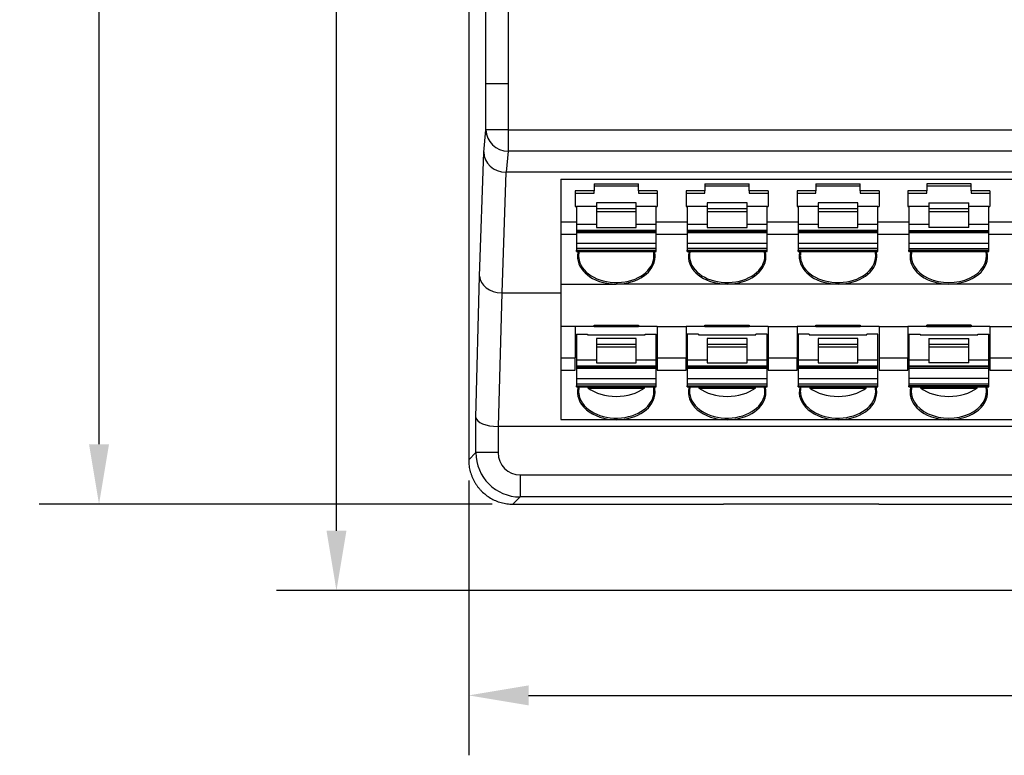
# Model space of a CAD drawing. Units: millimetres. Extents: x 1547 to 1807, y 1494 to 1698.
# Drawn here: x 1597 to 1642, y 1561 to 1595 of the extents above; entities that cross this region are included whole.
import ezdxf

# ---------------------------------------------------------------- set-up
doc = ezdxf.new("R2010")
doc.units = ezdxf.units.MM
doc.layers.get('0').update_dxf_attribs({"linetype": 'CONTINUOUS'})
doc.layers.get('DEFPOINTS').update_dxf_attribs({"color": 252, "linetype": 'CONTINUOUS', "lineweight": 13})
doc.dimstyles.get("Standard").update_dxf_attribs({"dimscale": 15, "dimtxt": 0.18, "dimasz": 0.18, "dimexe": 0.18, "dimexo": 0.0625, "dimgap": 0.09, "dimtad": 0, "dimtih": 1, "dimtoh": 1, "dimdec": 1, "dimzin": 0, "dimdsep": 46, "dimtxsty": 'Standard', "dimcen": 0.09, "dimadec": 0, "dimazin": 0, "dimtfac": 1, "dimtdec": 1, "dimtofl": 0, "dimtmove": 0, "dimatfit": 3, "dimfxl": 0, "dimtolj": 1, "dimtzin": 0, "dimarcsym": 0})

# ---------------------------------------------------------------- blocks, each defined once
blk = doc.blocks.new('*D1')
at = {"color": 0, "lineweight": -2}
for p, q in [((1617.401, 1573.857), (1617.401, 1561.474)), ((1727.401, 1573.856), (1727.401, 1561.474)), ((1620.101, 1564.174), (1667.001, 1564.174)), ((1724.701, 1564.174), (1677.801, 1564.174))]:
    blk.add_line(p, q, dxfattribs=at)
at = {"color": 0}
for points in [[(1620.101, 1564.624), (1620.101, 1563.724), (1617.401, 1564.174)], [(1724.701, 1564.624), (1724.701, 1563.724), (1727.401, 1564.174)]]:
    blk.add_solid(points, dxfattribs=at)
at = {"layer": 'DEFPOINTS', "color": 0}
for p in [(1617.401, 1574.794), (1727.401, 1574.793), (1727.401, 1564.174)]:
    blk.add_point(p, dxfattribs=at)
at = {"color": 0, "insert": (1672.401, 1564.174), "char_height": 2.7, "attachment_point": 5}
blk.add_mtext('\\A1;110.0', dxfattribs=at)
blk = doc.blocks.new('*D2')
at = {"color": 0, "lineweight": -2}
for p, q in [((1618.463, 1627.794), (1598.03, 1627.794)), ((1600.73, 1625.094), (1600.73, 1602.994)), ((1600.73, 1575.494), (1600.73, 1597.594)), ((1618.463, 1572.794), (1598.03, 1572.794))]:
    blk.add_line(p, q, dxfattribs=at)
at = {"color": 0}
for points in [[(1600.28, 1625.094), (1601.18, 1625.094), (1600.73, 1627.794)], [(1600.28, 1575.494), (1601.18, 1575.494), (1600.73, 1572.794)]]:
    blk.add_solid(points, dxfattribs=at)
at = {"layer": 'DEFPOINTS', "color": 0}
for p in [(1600.73, 1627.794), (1619.401, 1627.794), (1619.401, 1572.794)]:
    blk.add_point(p, dxfattribs=at)
at = {"color": 0, "insert": (1600.73, 1600.294), "char_height": 2.7, "attachment_point": 5}
blk.add_mtext('\\A1;55.0', dxfattribs=at)
blk = doc.blocks.new('*D3')
at = {"color": 0, "lineweight": -2}
for p, q in [((1618.463, 1627.794), (1608.738, 1627.794)), ((1611.438, 1625.094), (1611.438, 1601.047)), ((1611.438, 1571.599), (1611.438, 1595.647)), ((1665.896, 1568.899), (1608.738, 1568.899))]:
    blk.add_line(p, q, dxfattribs=at)
at = {"color": 0}
for points in [[(1610.988, 1625.094), (1611.888, 1625.094), (1611.438, 1627.794)], [(1610.988, 1571.599), (1611.888, 1571.599), (1611.438, 1568.899)]]:
    blk.add_solid(points, dxfattribs=at)
at = {"layer": 'DEFPOINTS', "color": 0}
for p in [(1611.438, 1627.794), (1619.4, 1627.794), (1666.833, 1568.899)]:
    blk.add_point(p, dxfattribs=at)
at = {"color": 0, "insert": (1611.438, 1598.347), "char_height": 2.7, "attachment_point": 5}
blk.add_mtext('\\A1;59.0', dxfattribs=at)

msp = doc.modelspace()

# ---------------------------------------------------------------- linework, layer by layer
at = {"linetype": 'Continuous', "lineweight": -3}
for p, q in [((1617.401, 1625.794), (1617.401, 1574.794)), ((1618.181, 1591.76), (1618.181, 1625.015)), ((1619.175, 1625.015), (1619.175, 1591.76)), ((1618.181, 1589.675), (1618.181, 1591.76)), ((1619.18, 1591.76), (1619.18, 1589.675)), ((1618.082, 1588.67), (1618.181, 1589.675)), ((1619.18, 1589.675), (1618.181, 1589.675)), ((1619.18, 1589.675), (1725.626, 1589.675)), ((1619.18, 1589.675), (1619.18, 1588.709)), ((1617.892, 1583.077), (1618.082, 1588.67)), ((1619.18, 1588.709), (1619.087, 1587.756)), ((1725.622, 1588.709), (1619.18, 1588.709)), ((1619.078, 1587.756), (1618.893, 1582.324)), ((1725.715, 1587.756), (1619.087, 1587.756)), ((1621.559, 1587.448), (1621.559, 1585.501)), ((1621.559, 1587.448), (1723.059, 1587.448)), ((1623.059, 1587.242), (1623.059, 1586.915)), ((1623.059, 1587.242), (1625.059, 1587.242)), ((1623.059, 1587.142), (1625.059, 1587.142)), ((1625.059, 1586.915), (1625.059, 1587.242)), ((1628.059, 1587.242), (1630.059, 1587.242)), ((1628.059, 1587.242), (1628.059, 1586.915)), ((1628.059, 1587.142), (1630.059, 1587.142)), ((1630.059, 1586.915), (1630.059, 1587.242)), ((1633.059, 1587.242), (1633.059, 1586.915)), ((1633.059, 1587.242), (1635.059, 1587.242)), ((1633.059, 1587.142), (1635.059, 1587.142)), ((1635.059, 1586.915), (1635.059, 1587.242)), ((1640.059, 1587.242), (1638.059, 1587.242)), ((1638.059, 1587.242), (1638.059, 1586.915)), ((1638.059, 1587.142), (1640.059, 1587.142)), ((1640.059, 1586.915), (1640.059, 1587.242)), ((1623.059, 1586.915), (1622.209, 1586.915)), ((1622.209, 1586.915), (1622.209, 1586.208)), ((1622.209, 1586.809), (1623.059, 1586.809)), ((1623.059, 1586.809), (1623.059, 1586.915)), ((1625.909, 1586.915), (1625.059, 1586.915)), ((1625.059, 1586.915), (1625.059, 1586.809)), ((1625.059, 1586.809), (1625.909, 1586.809)), ((1625.909, 1586.915), (1625.909, 1586.208)), ((1628.059, 1586.915), (1627.209, 1586.915)), ((1627.209, 1586.915), (1627.209, 1586.208)), ((1627.209, 1586.809), (1628.059, 1586.809)), ((1628.059, 1586.809), (1628.059, 1586.915)), ((1630.909, 1586.915), (1630.059, 1586.915)), ((1630.059, 1586.915), (1630.059, 1586.809)), ((1630.059, 1586.809), (1630.909, 1586.809)), ((1630.909, 1586.915), (1630.909, 1586.208)), ((1633.059, 1586.915), (1632.209, 1586.915)), ((1632.209, 1586.915), (1632.209, 1586.208)), ((1632.209, 1586.809), (1633.059, 1586.809)), ((1633.059, 1586.809), (1633.059, 1586.915)), ((1635.909, 1586.915), (1635.059, 1586.915)), ((1635.059, 1586.915), (1635.059, 1586.809)), ((1635.059, 1586.809), (1635.909, 1586.809)), ((1635.909, 1586.915), (1635.909, 1586.208)), ((1638.059, 1586.915), (1637.209, 1586.915)), ((1637.209, 1586.915), (1637.209, 1586.208)), ((1637.209, 1586.809), (1638.059, 1586.809)), ((1638.059, 1586.809), (1638.059, 1586.915)), ((1640.909, 1586.915), (1640.059, 1586.915)), ((1640.059, 1586.915), (1640.059, 1586.809)), ((1640.059, 1586.809), (1640.909, 1586.809)), ((1640.909, 1586.915), (1640.909, 1586.208)), ((1622.259, 1586.226), (1623.159, 1586.226)), ((1622.259, 1586.226), (1622.259, 1585.414)), ((1624.959, 1586.379), (1623.159, 1586.379)), ((1623.159, 1586.379), (1623.159, 1586.122)), ((1624.959, 1586.122), (1624.959, 1586.379)), ((1624.959, 1586.226), (1625.859, 1586.226)), ((1625.859, 1585.414), (1625.859, 1586.226)), ((1627.259, 1586.226), (1627.259, 1585.414)), ((1627.259, 1586.226), (1628.159, 1586.226)), ((1629.959, 1586.379), (1628.159, 1586.379)), ((1628.159, 1586.379), (1628.159, 1586.122)), ((1629.959, 1586.122), (1629.959, 1586.379)), ((1629.959, 1586.226), (1630.859, 1586.226)), ((1630.859, 1585.414), (1630.859, 1586.226)), ((1632.259, 1586.226), (1632.259, 1585.414)), ((1632.259, 1586.226), (1633.159, 1586.226)), ((1634.959, 1586.379), (1633.159, 1586.379)), ((1633.159, 1586.379), (1633.159, 1586.122)), ((1634.959, 1586.122), (1634.959, 1586.379)), ((1634.959, 1586.226), (1635.859, 1586.226)), ((1635.859, 1585.414), (1635.859, 1586.226)), ((1637.259, 1586.226), (1637.259, 1585.414)), ((1637.259, 1586.226), (1638.159, 1586.226)), ((1638.159, 1586.379), (1639.959, 1586.379)), ((1638.159, 1586.379), (1638.159, 1586.122)), ((1639.959, 1586.122), (1639.959, 1586.379)), ((1639.959, 1586.226), (1640.859, 1586.226)), ((1640.859, 1585.414), (1640.859, 1586.226)), ((1622.209, 1586.208), (1622.259, 1586.208)), ((1623.159, 1586.122), (1624.959, 1586.122)), ((1623.159, 1586.122), (1623.159, 1585.98)), ((1624.959, 1585.98), (1623.159, 1585.98)), ((1623.159, 1585.98), (1623.159, 1585.273)), ((1624.959, 1585.98), (1624.959, 1586.122)), ((1624.959, 1585.273), (1624.959, 1585.98)), ((1625.859, 1586.208), (1625.909, 1586.208)), ((1627.209, 1586.208), (1627.259, 1586.208)), ((1628.159, 1586.122), (1629.959, 1586.122)), ((1628.159, 1586.122), (1628.159, 1585.98)), ((1629.959, 1585.98), (1628.159, 1585.98)), ((1628.159, 1585.98), (1628.159, 1585.273)), ((1629.959, 1585.98), (1629.959, 1586.122)), ((1629.959, 1585.273), (1629.959, 1585.98)), ((1630.859, 1586.208), (1630.909, 1586.208)), ((1632.209, 1586.208), (1632.259, 1586.208)), ((1633.159, 1586.122), (1634.959, 1586.122)), ((1633.159, 1586.122), (1633.159, 1585.98)), ((1634.959, 1585.98), (1633.159, 1585.98)), ((1633.159, 1585.98), (1633.159, 1585.273)), ((1634.959, 1585.98), (1634.959, 1586.122)), ((1634.959, 1585.273), (1634.959, 1585.98)), ((1635.859, 1586.208), (1635.909, 1586.208)), ((1637.209, 1586.208), (1637.259, 1586.208)), ((1638.159, 1586.122), (1639.959, 1586.122)), ((1638.159, 1586.122), (1638.159, 1585.98)), ((1638.159, 1585.98), (1638.159, 1585.273)), ((1639.959, 1585.98), (1638.159, 1585.98)), ((1639.959, 1585.98), (1639.959, 1586.122)), ((1639.959, 1585.273), (1639.959, 1585.98)), ((1640.859, 1586.208), (1640.909, 1586.208)), ((1622.259, 1585.501), (1621.559, 1585.501)), ((1621.559, 1585.501), (1621.559, 1584.954)), ((1622.259, 1585.414), (1623.159, 1585.414)), ((1622.259, 1585.414), (1622.259, 1585.132)), ((1624.959, 1585.414), (1625.859, 1585.414)), ((1627.259, 1585.501), (1625.859, 1585.501)), ((1625.859, 1585.132), (1625.859, 1585.414)), ((1627.259, 1585.414), (1628.159, 1585.414)), ((1627.259, 1585.414), (1627.259, 1585.132)), ((1629.959, 1585.414), (1630.859, 1585.414)), ((1632.259, 1585.501), (1630.859, 1585.501)), ((1630.859, 1585.132), (1630.859, 1585.414)), ((1632.259, 1585.414), (1633.159, 1585.414)), ((1632.259, 1585.414), (1632.259, 1585.132)), ((1634.959, 1585.414), (1635.859, 1585.414)), ((1637.259, 1585.501), (1635.859, 1585.501)), ((1635.859, 1585.132), (1635.859, 1585.414)), ((1637.259, 1585.414), (1638.159, 1585.414)), ((1637.259, 1585.414), (1637.259, 1585.132)), ((1639.959, 1585.414), (1640.859, 1585.414)), ((1642.259, 1585.501), (1640.859, 1585.501)), ((1640.859, 1585.132), (1640.859, 1585.414)), ((1621.559, 1584.954), (1621.559, 1582.715)), ((1622.259, 1584.954), (1621.559, 1584.954)), ((1625.859, 1585.132), (1622.259, 1585.132)), ((1622.259, 1585.132), (1622.259, 1585.095)), ((1622.259, 1585.095), (1625.859, 1585.095)), ((1622.259, 1585.095), (1622.259, 1585.036)), ((1622.259, 1585.036), (1625.859, 1585.036)), ((1622.259, 1585.036), (1622.259, 1584.566)), ((1623.159, 1585.273), (1624.959, 1585.273)), ((1625.859, 1585.095), (1625.859, 1585.132)), ((1625.859, 1585.036), (1625.859, 1585.095)), ((1625.859, 1584.566), (1625.859, 1585.036)), ((1627.259, 1584.954), (1625.859, 1584.954)), ((1630.859, 1585.132), (1627.259, 1585.132)), ((1627.259, 1585.132), (1627.259, 1585.095)), ((1627.259, 1585.095), (1627.259, 1585.036)), ((1627.259, 1585.095), (1630.859, 1585.095)), ((1627.259, 1585.036), (1630.859, 1585.036)), ((1627.259, 1585.036), (1627.259, 1584.566)), ((1628.159, 1585.273), (1629.959, 1585.273)), ((1630.859, 1585.095), (1630.859, 1585.132)), ((1630.859, 1585.036), (1630.859, 1585.095)), ((1630.859, 1584.566), (1630.859, 1585.036)), ((1632.259, 1584.954), (1630.859, 1584.954)), ((1635.859, 1585.132), (1632.259, 1585.132)), ((1632.259, 1585.132), (1632.259, 1585.095)), ((1632.259, 1585.095), (1632.259, 1585.036)), ((1632.259, 1585.095), (1635.859, 1585.095)), ((1632.259, 1585.036), (1635.859, 1585.036)), ((1632.259, 1585.036), (1632.259, 1584.566)), ((1633.159, 1585.273), (1634.959, 1585.273)), ((1635.859, 1585.095), (1635.859, 1585.132)), ((1635.859, 1585.036), (1635.859, 1585.095)), ((1635.859, 1584.566), (1635.859, 1585.036)), ((1637.259, 1584.954), (1635.859, 1584.954)), ((1637.259, 1585.132), (1637.259, 1585.095)), ((1637.259, 1585.132), (1640.859, 1585.132)), ((1637.259, 1585.095), (1637.259, 1585.036)), ((1637.259, 1585.095), (1640.859, 1585.095)), ((1637.259, 1585.036), (1640.859, 1585.036)), ((1637.259, 1585.036), (1637.259, 1584.566)), ((1639.959, 1585.273), (1638.159, 1585.273)), ((1640.859, 1585.095), (1640.859, 1585.132)), ((1640.859, 1585.036), (1640.859, 1585.095)), ((1640.859, 1584.566), (1640.859, 1585.036)), ((1642.259, 1584.954), (1640.859, 1584.954)), ((1622.259, 1584.566), (1625.859, 1584.566)), ((1622.259, 1584.566), (1622.259, 1584.32)), ((1625.859, 1584.32), (1625.859, 1584.566)), ((1627.259, 1584.566), (1627.259, 1584.32)), ((1627.259, 1584.566), (1630.859, 1584.566)), ((1630.859, 1584.32), (1630.859, 1584.566)), ((1632.259, 1584.566), (1632.259, 1584.32)), ((1632.259, 1584.566), (1635.859, 1584.566)), ((1635.859, 1584.32), (1635.859, 1584.566)), ((1637.259, 1584.566), (1637.259, 1584.32)), ((1637.259, 1584.566), (1640.859, 1584.566)), ((1640.859, 1584.32), (1640.859, 1584.566)), ((1625.859, 1584.32), (1622.259, 1584.32)), ((1622.259, 1584.32), (1622.259, 1584.248)), ((1622.259, 1584.248), (1625.859, 1584.248)), ((1622.259, 1584.189), (1622.259, 1584.248)), ((1622.259, 1584.189), (1625.859, 1584.189)), ((1625.859, 1584.248), (1625.859, 1584.32)), ((1625.859, 1584.189), (1625.859, 1584.248)), ((1630.859, 1584.32), (1627.259, 1584.32)), ((1627.259, 1584.32), (1627.259, 1584.248)), ((1627.259, 1584.189), (1627.259, 1584.248)), ((1627.259, 1584.248), (1630.859, 1584.248)), ((1627.259, 1584.189), (1630.859, 1584.189)), ((1630.859, 1584.248), (1630.859, 1584.32)), ((1630.859, 1584.189), (1630.859, 1584.248)), ((1635.859, 1584.32), (1632.259, 1584.32)), ((1632.259, 1584.32), (1632.259, 1584.248)), ((1632.259, 1584.189), (1632.259, 1584.248)), ((1632.259, 1584.248), (1635.859, 1584.248)), ((1632.259, 1584.189), (1635.859, 1584.189)), ((1635.859, 1584.248), (1635.859, 1584.32)), ((1635.859, 1584.189), (1635.859, 1584.248)), ((1637.259, 1584.32), (1637.259, 1584.248)), ((1637.259, 1584.32), (1640.859, 1584.32)), ((1637.259, 1584.189), (1637.259, 1584.248)), ((1637.259, 1584.248), (1640.859, 1584.248)), ((1637.259, 1584.189), (1640.859, 1584.189)), ((1640.859, 1584.248), (1640.859, 1584.32)), ((1640.859, 1584.189), (1640.859, 1584.248)), ((1617.725, 1576.708), (1617.892, 1583.077)), ((1621.559, 1582.715), (1621.559, 1580.804)), ((1621.559, 1582.715), (1624.059, 1582.715)), ((1629.059, 1582.715), (1624.059, 1582.715)), ((1634.059, 1582.715), (1629.059, 1582.715)), ((1639.059, 1582.715), (1634.059, 1582.715)), ((1644.059, 1582.715), (1639.059, 1582.715)), ((1618.89, 1582.324), (1618.732, 1576.294)), ((1618.893, 1582.324), (1621.559, 1582.324)), ((1621.559, 1580.804), (1621.559, 1579.39)), ((1622.209, 1580.804), (1621.559, 1580.804)), ((1622.209, 1580.804), (1622.209, 1579.39)), ((1623.059, 1580.804), (1622.209, 1580.804)), ((1622.259, 1580.458), (1622.759, 1580.458)), ((1622.259, 1580.458), (1622.259, 1579.303)), ((1622.759, 1580.458), (1622.759, 1580.435)), ((1623.059, 1580.804), (1623.059, 1580.866)), ((1623.059, 1580.866), (1625.059, 1580.866)), ((1623.059, 1580.855), (1625.059, 1580.855)), ((1623.059, 1580.804), (1625.059, 1580.804)), ((1625.059, 1580.866), (1625.059, 1580.804)), ((1625.909, 1580.804), (1625.059, 1580.804)), ((1625.359, 1580.435), (1625.359, 1580.458)), ((1625.359, 1580.458), (1625.859, 1580.458)), ((1625.859, 1579.303), (1625.859, 1580.458)), ((1625.909, 1580.804), (1627.209, 1580.804)), ((1625.909, 1580.804), (1625.909, 1579.39)), ((1627.209, 1580.804), (1627.209, 1579.39)), ((1628.059, 1580.804), (1627.209, 1580.804)), ((1627.759, 1580.458), (1627.259, 1580.458)), ((1627.259, 1580.458), (1627.259, 1579.303)), ((1627.759, 1580.458), (1627.759, 1580.435)), ((1628.059, 1580.804), (1628.059, 1580.866)), ((1628.059, 1580.866), (1630.059, 1580.866)), ((1628.059, 1580.855), (1630.059, 1580.855)), ((1628.059, 1580.804), (1630.059, 1580.804)), ((1630.059, 1580.866), (1630.059, 1580.804)), ((1630.909, 1580.804), (1630.059, 1580.804)), ((1630.359, 1580.435), (1630.359, 1580.458)), ((1630.859, 1580.458), (1630.359, 1580.458)), ((1630.859, 1579.303), (1630.859, 1580.458)), ((1630.909, 1580.804), (1630.909, 1579.39)), ((1630.909, 1580.804), (1632.209, 1580.804)), ((1632.209, 1580.804), (1632.209, 1579.39)), ((1633.059, 1580.804), (1632.209, 1580.804)), ((1632.759, 1580.458), (1632.259, 1580.458)), ((1632.259, 1580.458), (1632.259, 1579.303)), ((1632.759, 1580.458), (1632.759, 1580.435)), ((1633.059, 1580.804), (1633.059, 1580.866)), ((1633.059, 1580.866), (1635.059, 1580.866)), ((1633.059, 1580.855), (1635.059, 1580.855)), ((1633.059, 1580.804), (1635.059, 1580.804)), ((1635.059, 1580.866), (1635.059, 1580.804)), ((1635.909, 1580.804), (1635.059, 1580.804)), ((1635.359, 1580.435), (1635.359, 1580.458)), ((1635.859, 1580.458), (1635.359, 1580.458)), ((1635.859, 1579.303), (1635.859, 1580.458)), ((1635.909, 1580.804), (1637.209, 1580.804)), ((1635.909, 1580.804), (1635.909, 1579.39)), ((1637.209, 1580.804), (1637.209, 1579.39)), ((1638.059, 1580.804), (1637.209, 1580.804)), ((1637.259, 1580.458), (1637.759, 1580.458)), ((1637.259, 1580.458), (1637.259, 1579.303)), ((1637.759, 1580.458), (1637.759, 1580.435)), ((1640.059, 1580.866), (1638.059, 1580.866)), ((1638.059, 1580.804), (1638.059, 1580.866)), ((1638.059, 1580.855), (1640.059, 1580.855)), ((1638.059, 1580.804), (1640.059, 1580.804)), ((1640.059, 1580.866), (1640.059, 1580.804)), ((1640.909, 1580.804), (1640.059, 1580.804)), ((1640.359, 1580.435), (1640.359, 1580.458)), ((1640.359, 1580.458), (1640.859, 1580.458)), ((1640.859, 1579.303), (1640.859, 1580.458)), ((1640.909, 1580.804), (1642.209, 1580.804)), ((1640.909, 1580.804), (1640.909, 1579.39)), ((1622.759, 1580.435), (1625.359, 1580.435)), ((1624.959, 1580.267), (1623.159, 1580.267)), ((1623.159, 1580.267), (1623.159, 1580.01)), ((1623.159, 1580.01), (1624.959, 1580.01)), ((1623.159, 1580.01), (1623.159, 1579.869)), ((1624.959, 1580.01), (1624.959, 1580.267)), ((1624.959, 1579.869), (1624.959, 1580.01)), ((1627.759, 1580.435), (1630.359, 1580.435)), ((1629.959, 1580.267), (1628.159, 1580.267)), ((1628.159, 1580.267), (1628.159, 1580.01)), ((1628.159, 1580.01), (1629.959, 1580.01)), ((1628.159, 1580.01), (1628.159, 1579.869)), ((1629.959, 1580.01), (1629.959, 1580.267)), ((1629.959, 1579.869), (1629.959, 1580.01)), ((1632.759, 1580.435), (1635.359, 1580.435)), ((1634.959, 1580.267), (1633.159, 1580.267)), ((1633.159, 1580.267), (1633.159, 1580.01)), ((1633.159, 1580.01), (1634.959, 1580.01)), ((1633.159, 1580.01), (1633.159, 1579.869)), ((1634.959, 1580.01), (1634.959, 1580.267)), ((1634.959, 1579.869), (1634.959, 1580.01)), ((1637.759, 1580.435), (1640.359, 1580.435)), ((1638.159, 1580.267), (1639.959, 1580.267)), ((1638.159, 1580.267), (1638.159, 1580.01)), ((1638.159, 1580.01), (1639.959, 1580.01)), ((1638.159, 1580.01), (1638.159, 1579.869)), ((1639.959, 1580.01), (1639.959, 1580.267)), ((1639.959, 1579.869), (1639.959, 1580.01)), ((1624.959, 1579.869), (1623.159, 1579.869)), ((1623.159, 1579.869), (1623.159, 1579.161)), ((1624.959, 1579.161), (1624.959, 1579.869)), ((1629.959, 1579.869), (1628.159, 1579.869)), ((1628.159, 1579.869), (1628.159, 1579.161)), ((1629.959, 1579.161), (1629.959, 1579.869)), ((1634.959, 1579.869), (1633.159, 1579.869)), ((1633.159, 1579.869), (1633.159, 1579.161)), ((1634.959, 1579.161), (1634.959, 1579.869)), ((1638.159, 1579.869), (1638.159, 1579.161)), ((1639.959, 1579.869), (1638.159, 1579.869)), ((1639.959, 1579.161), (1639.959, 1579.869)), ((1621.559, 1579.39), (1621.559, 1578.842)), ((1621.559, 1579.39), (1622.209, 1579.39)), ((1622.209, 1578.842), (1622.209, 1579.39)), ((1622.259, 1579.303), (1623.159, 1579.303)), ((1622.259, 1579.303), (1622.259, 1579.02)), ((1623.159, 1579.161), (1624.959, 1579.161)), ((1624.959, 1579.303), (1625.859, 1579.303)), ((1625.859, 1579.02), (1625.859, 1579.303)), ((1625.909, 1579.39), (1625.909, 1578.842)), ((1625.909, 1579.39), (1627.209, 1579.39)), ((1627.209, 1578.842), (1627.209, 1579.39)), ((1627.259, 1579.303), (1627.259, 1579.02)), ((1627.259, 1579.303), (1628.159, 1579.303)), ((1628.159, 1579.161), (1629.959, 1579.161)), ((1629.959, 1579.303), (1630.859, 1579.303)), ((1630.859, 1579.02), (1630.859, 1579.303)), ((1630.909, 1579.39), (1630.909, 1578.842)), ((1630.909, 1579.39), (1632.209, 1579.39)), ((1632.209, 1578.842), (1632.209, 1579.39)), ((1632.259, 1579.303), (1632.259, 1579.02)), ((1632.259, 1579.303), (1633.159, 1579.303)), ((1633.159, 1579.161), (1634.959, 1579.161)), ((1634.959, 1579.303), (1635.859, 1579.303)), ((1635.859, 1579.02), (1635.859, 1579.303)), ((1635.909, 1579.39), (1637.209, 1579.39)), ((1635.909, 1579.39), (1635.909, 1578.842)), ((1637.209, 1578.842), (1637.209, 1579.39)), ((1637.259, 1579.303), (1637.259, 1579.02)), ((1637.259, 1579.303), (1638.159, 1579.303)), ((1639.959, 1579.161), (1638.159, 1579.161)), ((1639.959, 1579.303), (1640.859, 1579.303)), ((1640.859, 1579.02), (1640.859, 1579.303)), ((1640.909, 1579.39), (1642.209, 1579.39)), ((1640.909, 1579.39), (1640.909, 1578.842)), ((1621.559, 1578.842), (1621.559, 1576.604)), ((1621.559, 1578.842), (1622.209, 1578.842)), ((1625.859, 1579.02), (1622.259, 1579.02)), ((1622.259, 1579.02), (1622.259, 1578.983)), ((1622.259, 1578.983), (1622.259, 1578.924)), ((1622.259, 1578.983), (1625.859, 1578.983)), ((1622.259, 1578.924), (1625.859, 1578.924)), ((1622.259, 1578.924), (1622.259, 1578.454)), ((1625.859, 1578.983), (1625.859, 1579.02)), ((1625.859, 1578.924), (1625.859, 1578.983)), ((1625.859, 1578.454), (1625.859, 1578.924)), ((1625.909, 1578.842), (1627.209, 1578.842)), ((1630.859, 1579.02), (1627.259, 1579.02)), ((1627.259, 1579.02), (1627.259, 1578.983)), ((1627.259, 1578.983), (1627.259, 1578.924)), ((1627.259, 1578.983), (1630.859, 1578.983)), ((1627.259, 1578.924), (1630.859, 1578.924)), ((1627.259, 1578.924), (1627.259, 1578.454)), ((1630.859, 1578.983), (1630.859, 1579.02)), ((1630.859, 1578.924), (1630.859, 1578.983)), ((1630.859, 1578.454), (1630.859, 1578.924)), ((1630.909, 1578.842), (1632.209, 1578.842)), ((1635.859, 1579.02), (1632.259, 1579.02)), ((1632.259, 1579.02), (1632.259, 1578.983)), ((1632.259, 1578.983), (1632.259, 1578.924)), ((1632.259, 1578.983), (1635.859, 1578.983)), ((1632.259, 1578.924), (1635.859, 1578.924)), ((1632.259, 1578.924), (1632.259, 1578.454)), ((1635.859, 1578.983), (1635.859, 1579.02)), ((1635.859, 1578.924), (1635.859, 1578.983)), ((1635.859, 1578.454), (1635.859, 1578.924)), ((1635.909, 1578.842), (1637.209, 1578.842)), ((1637.259, 1579.02), (1637.259, 1578.983)), ((1640.859, 1579.02), (1637.259, 1579.02)), ((1637.259, 1578.983), (1637.259, 1578.924)), ((1640.859, 1578.983), (1637.259, 1578.983)), ((1637.259, 1578.924), (1640.859, 1578.924)), ((1637.259, 1578.924), (1637.259, 1578.454)), ((1640.859, 1578.983), (1640.859, 1579.02)), ((1640.859, 1578.924), (1640.859, 1578.983)), ((1640.859, 1578.454), (1640.859, 1578.924)), ((1640.909, 1578.842), (1642.209, 1578.842)), ((1622.259, 1578.454), (1622.259, 1578.209)), ((1622.259, 1578.454), (1625.859, 1578.454)), ((1625.859, 1578.209), (1625.859, 1578.454)), ((1627.259, 1578.454), (1627.259, 1578.209)), ((1627.259, 1578.454), (1630.859, 1578.454)), ((1630.859, 1578.209), (1630.859, 1578.454)), ((1632.259, 1578.454), (1632.259, 1578.209)), ((1632.259, 1578.454), (1635.859, 1578.454)), ((1635.859, 1578.209), (1635.859, 1578.454)), ((1637.259, 1578.454), (1637.259, 1578.209)), ((1640.859, 1578.454), (1637.259, 1578.454)), ((1640.859, 1578.209), (1640.859, 1578.454)), ((1625.859, 1578.209), (1622.259, 1578.209)), ((1622.259, 1578.209), (1622.259, 1578.136)), ((1622.259, 1578.078), (1622.259, 1578.136)), ((1622.259, 1578.136), (1625.859, 1578.136)), ((1622.259, 1578.078), (1625.859, 1578.078)), ((1622.787, 1578.03), (1625.33, 1578.03)), ((1625.859, 1578.136), (1625.859, 1578.209)), ((1625.859, 1578.078), (1625.859, 1578.136)), ((1630.859, 1578.209), (1627.259, 1578.209)), ((1627.259, 1578.209), (1627.259, 1578.136)), ((1627.259, 1578.078), (1627.259, 1578.136)), ((1627.259, 1578.136), (1630.859, 1578.136)), ((1627.259, 1578.078), (1630.859, 1578.078)), ((1627.787, 1578.03), (1630.33, 1578.03)), ((1630.859, 1578.136), (1630.859, 1578.209)), ((1630.859, 1578.078), (1630.859, 1578.136)), ((1635.859, 1578.209), (1632.259, 1578.209)), ((1632.259, 1578.209), (1632.259, 1578.136)), ((1632.259, 1578.078), (1632.259, 1578.136)), ((1632.259, 1578.136), (1635.859, 1578.136)), ((1632.259, 1578.078), (1635.859, 1578.078)), ((1632.787, 1578.03), (1635.33, 1578.03)), ((1635.859, 1578.136), (1635.859, 1578.209)), ((1635.859, 1578.078), (1635.859, 1578.136)), ((1637.259, 1578.209), (1637.259, 1578.136)), ((1640.859, 1578.209), (1637.259, 1578.209)), ((1637.259, 1578.078), (1637.259, 1578.136)), ((1640.859, 1578.136), (1637.259, 1578.136)), ((1637.259, 1578.078), (1640.859, 1578.078)), ((1637.787, 1578.03), (1640.33, 1578.03)), ((1640.859, 1578.136), (1640.859, 1578.209)), ((1640.859, 1578.078), (1640.859, 1578.136)), ((1617.725, 1575.118), (1617.725, 1576.708)), ((1621.559, 1576.604), (1624.059, 1576.604)), ((1624.059, 1576.604), (1629.059, 1576.604)), ((1629.059, 1576.604), (1634.059, 1576.604)), ((1634.059, 1576.604), (1639.059, 1576.604)), ((1639.059, 1576.604), (1644.059, 1576.604)), ((1618.725, 1576.294), (1618.725, 1575.118)), ((1726.069, 1576.294), (1618.732, 1576.294)), ((1617.401, 1574.793), (1617.725, 1575.118)), ((1618.725, 1575.118), (1617.725, 1575.118)), ((1619.724, 1574.118), (1619.724, 1573.118)), ((1619.724, 1574.118), (1725.077, 1574.118)), ((1619.724, 1573.118), (1619.4, 1572.794)), ((1725.077, 1573.118), (1619.724, 1573.118)), ((1619.401, 1572.794), (1628.901, 1572.794)), ((1635.901, 1572.794), (1628.901, 1572.794)), ((1635.901, 1572.794), (1708.901, 1572.794))]:
    msp.add_line(p, q, dxfattribs=at)
for centre, major_axis, ratio, start_param, end_param in [((1619.18, 1589.675), (-0.995, 0.097), 0.965617, 0.100864, 1.664885), ((1619.082, 1588.67), (0.998, -0.066), 0.913908, 3.213498, 4.76834), ((1619.148, 1589.343), (0.101, 1.586), 0.628388, 3.172245, 3.181431), ((1624.059, 1583.953), (1.75, 0), 0.707107, 2.94939, 3.211989), ((1624.059, 1583.988), (1.7, 0), 0.707107, 2.973567, 3.141593), ((1624.059, 1583.988), (1.7, 0), 0.707107, 0.070397, 0.168026), ((1624.059, 1583.988), (1.7, 0), 0.707107, 0, 0.070397), ((1624.059, 1583.953), (1.75, 0), 0.707107, 0.070397, 0.19221), ((1624.059, 1583.953), (1.75, 0), 0.707107, 6.275728, 6.353581), ((1629.059, 1583.953), (1.75, 0), 0.707107, 2.94939, 3.211989), ((1629.059, 1583.988), (1.7, 0), 0.707107, 2.973567, 3.141593), ((1629.059, 1583.988), (1.7, 0), 0.707107, 0.070397, 0.168026), ((1629.059, 1583.988), (1.7, 0), 0.707107, 0, 0.070397), ((1629.059, 1583.953), (1.75, 0), 0.707107, 0.070397, 0.19221), ((1629.059, 1583.953), (1.75, 0), 0.707107, 6.275728, 6.353581), ((1634.059, 1583.953), (1.75, 0), 0.707107, 2.94939, 3.211989), ((1634.059, 1583.988), (1.7, 0), 0.707107, 2.973567, 3.141593), ((1634.059, 1583.988), (1.7, 0), 0.707107, 0.070397, 0.168026), ((1634.059, 1583.988), (1.7, 0), 0.707107, 0, 0.070397), ((1634.059, 1583.953), (1.75, 0), 0.707107, 0.070397, 0.19221), ((1634.059, 1583.953), (1.75, 0), 0.707107, 6.275728, 6.353581), ((1639.059, 1583.988), (-1.7, 0), 0.707107, 6.115247, 9.592716), ((1639.059, 1583.953), (-1.75, 0), 0.707107, 6.091015, 6.290653), ((1639.059, 1583.953), (-1.75, 0), 0.707107, 1.570796, 3.30223), ((1639.059, 1583.953), (-1.75, 0), 0.707107, 3.30223, 3.333762), ((1624.059, 1583.953), (1.75, 0), 0.707107, 3.211989, 4.712389), ((1624.059, 1583.988), (1.7, 0), 0.707107, 3.141593, 3.211989), ((1624.059, 1583.988), (1.7, 0), 0.707107, 3.211989, 6.283185), ((1624.059, 1583.953), (1.75, 0), 0.707107, 4.712389, 6.275727), ((1629.059, 1583.953), (1.75, 0), 0.707107, 3.211989, 4.712389), ((1629.059, 1583.988), (1.7, 0), 0.707107, 3.141593, 3.211989), ((1629.059, 1583.988), (1.7, 0), 0.707107, 3.211989, 6.283185), ((1629.059, 1583.953), (1.75, 0), 0.707107, 4.712389, 6.275727), ((1634.059, 1583.953), (1.75, 0), 0.707107, 3.211989, 4.712389), ((1634.059, 1583.988), (1.7, 0), 0.707107, 3.141593, 3.211989), ((1634.059, 1583.988), (1.7, 0), 0.707107, 3.211989, 6.283185), ((1634.059, 1583.953), (1.75, 0), 0.707107, 4.712389, 6.275727), ((1639.059, 1583.953), (-1.75, 0), 0.707107, 0.007468, 1.570796), ((1618.892, 1583.077), (1, -0.03), 0.752983, 3.181578, 4.733863), ((1619.062, 1588.143), (0.175, 5.819), 0.177381, 3.144452, 3.146927), ((1624.059, 1577.841), (1.75, 0), 0.707107, 2.949423, 4.712389), ((1624.059, 1577.877), (1.7, 0), 0.707107, 2.97357, 3.141593), ((1624.059, 1577.877), (1.7, 0), 0.707107, 3.141593, 3.211989), ((1624.059, 1577.877), (1.7, 0), 0.707107, 3.211989, 6.283185), ((1624.059, 1582.564), (0, -6.828), 0.248981, 5.429329, 5.438564), ((1624.059, 1578.779), (1.7, 0), 0.662872, 3.867768, 4.712389), ((1624.059, 1578.779), (1.7, 0), 0.662872, 4.712389, 5.55701), ((1624.059, 1577.841), (1.75, 0), 0.707107, 4.712389, 6.275717), ((1624.059, 1582.564), (0, 6.828), 0.248981, 3.986214, 3.995449), ((1624.059, 1577.877), (1.7, 0), 0.707107, 0.070397, 0.16802), ((1624.059, 1577.877), (1.7, 0), 0.707107, 0, 0.070397), ((1624.059, 1577.841), (1.75, 0), 0.707107, 6.275718, 6.475355), ((1629.059, 1577.841), (1.75, 0), 0.707107, 2.949423, 4.712389), ((1629.059, 1577.877), (1.7, 0), 0.707107, 2.97357, 3.141593), ((1629.059, 1577.877), (1.7, 0), 0.707107, 3.141593, 3.211989), ((1629.059, 1577.877), (1.7, 0), 0.707107, 3.211989, 6.283185), ((1629.059, 1582.564), (0, -6.828), 0.248981, 5.429329, 5.438564), ((1629.059, 1578.779), (1.7, 0), 0.662872, 3.867768, 4.712389), ((1629.059, 1578.779), (1.7, 0), 0.662872, 4.712389, 5.55701), ((1629.059, 1577.841), (1.75, 0), 0.707107, 4.712389, 6.275717), ((1629.059, 1582.564), (0, -6.828), 0.248981, 0.844621, 0.853856), ((1629.059, 1577.877), (1.7, 0), 0.707107, 0.070397, 0.16802), ((1629.059, 1577.877), (1.7, 0), 0.707107, 0, 0.070397), ((1629.059, 1577.841), (1.75, 0), 0.707107, 6.275718, 6.475355), ((1634.059, 1577.841), (1.75, 0), 0.707107, 2.949423, 4.712389), ((1634.059, 1577.877), (1.7, 0), 0.707107, 2.97357, 3.141593), ((1634.059, 1577.877), (1.7, 0), 0.707107, 3.141593, 3.211989), ((1634.059, 1577.877), (1.7, 0), 0.707107, 3.211989, 6.283185), ((1634.059, 1582.564), (0, 6.828), 0.248981, 2.287736, 2.296971), ((1634.059, 1578.779), (1.7, 0), 0.662872, 3.867768, 4.712389), ((1634.059, 1578.779), (1.7, 0), 0.662872, 4.712389, 5.55701), ((1634.059, 1577.841), (1.75, 0), 0.707107, 4.712389, 6.275717), ((1634.059, 1582.564), (0, 6.828), 0.248981, 3.986214, 3.995449), ((1634.059, 1577.877), (1.7, 0), 0.707107, 0.070397, 0.16802), ((1634.059, 1577.877), (1.7, 0), 0.707107, 0, 0.070397), ((1634.059, 1577.841), (1.75, 0), 0.707107, 6.275718, 6.475355), ((1639.059, 1577.877), (1.7, 0), 0.707107, 2.973606, 6.451171), ((1639.059, 1577.841), (-1.75, 0), 0.707107, 6.091015, 6.290653), ((1639.059, 1577.841), (-1.75, 0), 0.707107, 0.007468, 1.570796), ((1639.059, 1582.564), (0, -6.828), 0.248981, 5.429329, 5.438564), ((1639.059, 1578.779), (1.7, 0), 0.662872, 3.867768, 5.55701), ((1639.059, 1577.841), (-1.75, 0), 0.707107, 1.570796, 3.30223), ((1639.059, 1582.564), (0, -6.828), 0.248981, 0.844621, 0.853856), ((1639.059, 1577.841), (-1.75, 0), 0.707107, 3.30223, 3.333762), ((1618.725, 1576.708), (1, -0.013), 0.414113, 3.173194, 4.71781), ((1619.725, 1575.118), (1.414, 1.414), 1, 2.356537, 3.926648), ((1619.725, 1575.118), (0.708, 0.708), 0.999315, 2.356537, 3.926648)]:
    msp.add_ellipse(centre, major_axis=major_axis, ratio=ratio, start_param=start_param, end_param=end_param, dxfattribs=at)
at = {"linetype": 'Continuous', "lineweight": -3, "extrusion": (0, 0, -1)}
msp.add_ellipse((1618.751, 1577.708), major_axis=(-0.037, -1.414), ratio=0.706986, start_param=6.264674, end_param=6.272343, dxfattribs=at)
at = {"linetype": 'Continuous', "lineweight": -3}
for points, knots in [([(1618.181, 1591.76), (1618.187, 1591.76), (1618.298, 1591.76), (1618.665, 1591.76), (1618.919, 1591.76), (1619.175, 1591.76)], [0, 0, 0, 0, 0.5, 0.5, 1, 1, 1, 1]), ([(1617.401, 1574.793), (1617.402, 1574.748), (1617.404, 1574.656), (1617.418, 1574.521), (1617.441, 1574.388), (1617.473, 1574.257), (1617.512, 1574.131), (1617.56, 1574.008), (1617.615, 1573.89), (1617.677, 1573.777), (1617.745, 1573.669), (1617.82, 1573.566), (1617.9, 1573.47), (1618.014, 1573.348), (1618.172, 1573.209), (1618.383, 1573.066), (1618.614, 1572.949), (1618.864, 1572.861), (1619.128, 1572.805), (1619.309, 1572.798), (1619.4, 1572.794)], [0, 0, 0, 0, 0.043775, 0.087169, 0.130181, 0.172811, 0.215059, 0.256926, 0.298412, 0.339518, 0.380242, 0.420587, 0.46055, 0.500134, 0.579637, 0.660661, 0.743207, 0.827279, 0.912876, 1, 1, 1, 1])]:
    msp.add_open_spline(points, degree=3, knots=knots, dxfattribs=at)
for points in [[(1618.181, 1591.76), (1618.181, 1591.76)], [(1619.175, 1591.76), (1619.18, 1591.76)]]:
    msp.add_open_spline(points, degree=1, dxfattribs=at)

# ---------------------------------------------------------------- dimensions: what is measured, and where the dimension line sits
at = {"color": 3}
dim = msp.add_linear_dim(base=(1600.73, 1627.794), p1=(1619.401, 1572.794), p2=(1619.401, 1627.794), angle=90, dimstyle='Standard', dxfattribs=at)
dim.commit()
dim.dimension.update_dxf_attribs({"geometry": '*D2', "text_midpoint": (1600.73, 1600.294), "dimtype": 160})
dim = msp.add_linear_dim(base=(1611.438, 1627.794), p1=(1666.833, 1568.899), p2=(1619.4, 1627.794), angle=90, text='59.0', dimstyle='Standard', dxfattribs=at)
dim.commit()
dim.dimension.update_dxf_attribs({"geometry": '*D3', "text_midpoint": (1611.438, 1598.347)})
dim = msp.add_linear_dim(base=(1727.401, 1564.174), p1=(1617.401, 1574.794), p2=(1727.401, 1574.793), dimstyle='Standard', dxfattribs=at)
dim.commit()
dim.dimension.update_dxf_attribs({"geometry": '*D1', "text_midpoint": (1672.401, 1564.174)})

doc.saveas('drawing.dxf')
